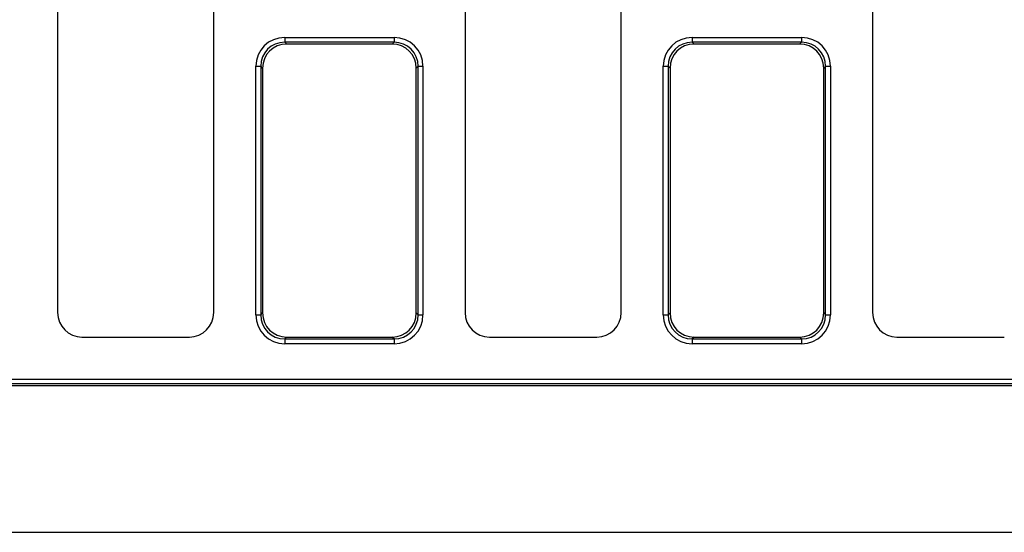
# Model space of a CAD drawing. Units: millimetres. Extents: x 8 to 458, y 1 to 291.
# Drawn here: x 166 to 206, y 95 to 116 of the extents above; entities that cross this region are included whole.
import ezdxf

# ---------------------------------------------------------------- set-up
doc = ezdxf.new("R2010")
doc.units = ezdxf.units.MM

msp = doc.modelspace()

# ---------------------------------------------------------------- linework, layer by layer
at = {"color": 7, "linetype": 'Continuous', "lineweight": 25}
for p, q in [((167.0684, 128.2242), (167.0684, 104.2215)), ((173.4684, 104.2215), (173.4684, 128.2242)), ((183.7684, 128.2242), (183.7684, 104.2215)), ((190.1684, 104.2215), (190.1684, 128.2242)), ((200.4684, 128.2242), (200.4684, 104.2215)), ((176.3765, 115.4965), (180.8602, 115.4965)), ((176.3765, 115.4965), (176.3765, 115.2995)), ((180.8602, 115.4965), (180.8602, 115.2995)), ((193.0765, 115.4965), (197.5602, 115.4965)), ((193.0765, 115.4965), (193.0765, 115.2995)), ((197.5602, 115.4965), (197.5602, 115.2995)), ((176.3765, 115.2995), (176.4532, 115.2229)), ((180.8602, 115.2995), (176.3765, 115.2995)), ((180.7836, 115.2229), (176.4532, 115.2229)), ((180.7836, 115.2229), (180.8602, 115.2995)), ((193.0765, 115.2995), (193.1532, 115.2229)), ((197.5602, 115.2995), (193.0765, 115.2995)), ((197.4836, 115.2229), (193.1532, 115.2229)), ((197.4836, 115.2229), (197.5602, 115.2995)), ((175.1948, 114.3147), (175.3917, 114.3147)), ((175.1948, 104.131), (175.1948, 114.3147)), ((175.4684, 114.2381), (175.3917, 114.3147)), ((175.3917, 114.3147), (175.3917, 104.131)), ((175.4684, 114.2381), (175.4684, 104.2077)), ((181.845, 114.3147), (181.7684, 114.2381)), ((181.7684, 104.2077), (181.7684, 114.2381)), ((181.845, 104.131), (181.845, 114.3147)), ((181.845, 114.3147), (182.042, 114.3147)), ((182.042, 114.3147), (182.042, 104.131)), ((191.8948, 114.3147), (192.0917, 114.3147)), ((191.8948, 104.131), (191.8948, 114.3147)), ((192.1684, 114.2381), (192.0917, 114.3147)), ((192.0917, 114.3147), (192.0917, 104.131)), ((192.1684, 114.2381), (192.1684, 104.2077)), ((198.545, 114.3147), (198.4684, 114.2381)), ((198.4684, 104.2077), (198.4684, 114.2381)), ((198.545, 104.131), (198.545, 114.3147)), ((198.545, 114.3147), (198.742, 114.3147)), ((198.742, 114.3147), (198.742, 104.131)), ((175.1948, 104.131), (175.3917, 104.131)), ((175.3917, 104.131), (175.4684, 104.2077)), ((181.7684, 104.2077), (181.845, 104.131)), ((181.845, 104.131), (182.042, 104.131)), ((191.8948, 104.131), (192.0917, 104.131)), ((192.0917, 104.131), (192.1684, 104.2077)), ((198.4684, 104.2077), (198.545, 104.131)), ((198.545, 104.131), (198.742, 104.131)), ((168.067, 103.2229), (172.4698, 103.2229)), ((176.4532, 103.2229), (176.3765, 103.1462)), ((176.3765, 103.1462), (180.8602, 103.1462)), ((176.3765, 103.1462), (176.3765, 102.9493)), ((180.8602, 102.9493), (176.3765, 102.9493)), ((176.4532, 103.2229), (180.7836, 103.2229)), ((180.8602, 103.1462), (180.7836, 103.2229)), ((180.8602, 103.1462), (180.8602, 102.9493)), ((184.767, 103.2229), (189.1698, 103.2229)), ((193.1532, 103.2229), (193.0765, 103.1462)), ((193.0765, 103.1462), (197.5602, 103.1462)), ((193.0765, 103.1462), (193.0765, 102.9493)), ((197.5602, 102.9493), (193.0765, 102.9493)), ((193.1532, 103.2229), (197.4836, 103.2229)), ((197.5602, 103.1462), (197.4836, 103.2229)), ((197.5602, 103.1462), (197.5602, 102.9493)), ((201.467, 103.2229), (205.8698, 103.2229)), ((105.7765, 101.4965), (233.8684, 101.4965)), ((233.911, 101.2995), (105.7765, 101.2995)), ((234.0684, 101.2229), (105.8532, 101.2229)), ((36.8684, 95.2229), (236.8684, 95.2229))]:
    msp.add_line(p, q, dxfattribs=at)
for centre, major_axis, ratio, start_param, end_param in [((176.4133, 114.278), (-0.8745, 0.8745), 0.9702875, 5.5128663, 7.0535043), ((180.8235, 114.278), (0.8745, 0.8745), 0.9702875, 5.5128663, 7.0535043), ((193.1133, 114.278), (-0.8745, 0.8745), 0.9702875, 5.5128663, 7.0535043), ((197.5235, 114.278), (0.8745, 0.8745), 0.9702875, 5.5128663, 7.0535043), ((176.4133, 114.278), (0.7373, -0.7373), 0.9590585, 2.3712736, 3.9119117), ((176.4838, 114.2074), (-0.7288, 0.7288), 0.9702875, 5.5128663, 7.0535043), ((180.753, 114.2074), (0.7288, 0.7288), 0.9702875, 5.5128663, 7.0535043), ((180.8235, 114.278), (0.7373, 0.7373), 0.9590585, 5.5128663, 7.0535043), ((193.1133, 114.278), (0.7373, -0.7373), 0.9590585, 2.3712736, 3.9119117), ((193.1838, 114.2074), (-0.7288, 0.7288), 0.9702875, 5.5128663, 7.0535043), ((197.453, 114.2074), (0.7288, 0.7288), 0.9702875, 5.5128663, 7.0535043), ((197.5235, 114.278), (0.7373, 0.7373), 0.9590585, 5.5128663, 7.0535043), ((168.0698, 104.2242), (-0.709, -0.709), 0.9972647, 5.4991567, 7.0672139), ((172.467, 104.2242), (0.709, -0.709), 0.9972647, 5.4991567, 7.0672139), ((176.4133, 104.1678), (-0.8745, -0.8745), 0.9702875, 5.5128663, 7.0535043), ((176.4133, 104.1678), (0.7373, 0.7373), 0.9590585, 2.3712736, 3.9119117), ((176.4838, 104.2383), (-0.7288, -0.7288), 0.9702875, 5.5128663, 7.0535043), ((180.753, 104.2383), (0.7288, -0.7288), 0.9702875, 5.5128663, 7.0535043), ((180.8235, 104.1678), (0.7373, -0.7373), 0.9590585, 5.5128663, 7.0535043), ((180.8235, 104.1678), (0.8745, -0.8745), 0.9702875, 5.5128663, 7.0535043), ((184.7698, 104.2242), (-0.709, -0.709), 0.9972647, 5.4991567, 7.0672139), ((189.167, 104.2242), (0.709, -0.709), 0.9972647, 5.4991567, 7.0672139), ((193.1133, 104.1678), (-0.8745, -0.8745), 0.9702875, 5.5128663, 7.0535043), ((193.1133, 104.1678), (0.7373, 0.7373), 0.9590585, 2.3712736, 3.9119117), ((193.1838, 104.2383), (-0.7288, -0.7288), 0.9702875, 5.5128663, 7.0535043), ((197.453, 104.2383), (0.7288, -0.7288), 0.9702875, 5.5128663, 7.0535043), ((197.5235, 104.1678), (0.7373, -0.7373), 0.9590585, 5.5128663, 7.0535043), ((197.5235, 104.1678), (0.8745, -0.8745), 0.9702875, 5.5128663, 7.0535043), ((201.4698, 104.2242), (-0.709, -0.709), 0.9972647, 5.4991567, 7.0672139)]:
    msp.add_ellipse(centre, major_axis=major_axis, ratio=ratio, start_param=start_param, end_param=end_param, dxfattribs=at)

doc.saveas('drawing.dxf')
